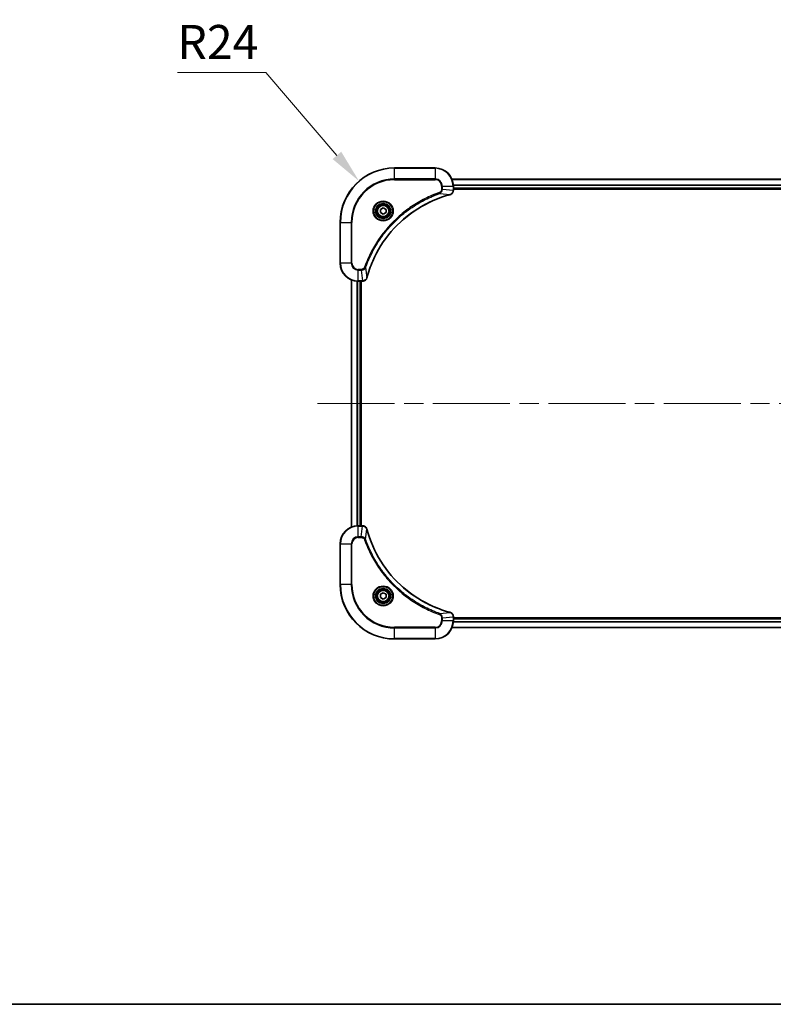
# Model space of a CAD drawing. Units: millimetres. Extents: x 87 to 10900, y 48 to 1734.
# Drawn here: x 3027 to 3360, y 48 to 483 of the extents above; entities that cross this region are included whole.
import ezdxf

# ---------------------------------------------------------------- set-up
doc = ezdxf.new("R2010")
doc.units = ezdxf.units.MM
doc.header["$LTSCALE"] = 6
doc.linetypes.add('CHAIN', pattern=[0.3543, 0.2362, -0.0295, 0.0591, -0.0295])
doc.layers.get('Defpoints').update_dxf_attribs({"lineweight": 25})
for name, color, linetype, lineweight in [('Border (ISO)', 7, 'Continuous', 35), ('Centerline (ISO)', 131, 'Continuous', 18), ('Dimension (ISO)', 7, 'Continuous', 18), ('Dimension (ISO) @ 1', 7, 'Continuous', 18), ('Visible (ISO)', 7, 'Continuous', 35), ('Visible Narrow (ISO)', 7, 'Continuous', 25)]:
    doc.layers.add(name, color=color, linetype=linetype, lineweight=lineweight)
doc.styles.add('Note Text (TK)', font='MS PGothic.ttf')
doc.dimstyles.new('Default - Method 1b (TK)', dxfattribs={"dimscale": 6, "dimtxt": 2.5, "dimasz": 2.5, "dimexe": 1, "dimexo": 1.5, "dimgap": 1, "dimtad": 1, "dimtoh": 1, "dimrnd": 1e-08, "dimdsep": 46, "dimtxsty": 'Note Text (TK)', "dimcen": 0.09, "dimdle": 5, "dimclrd": 100, "dimclre": 100, "dimclrt": 7, "dimadec": 1, "dimazin": 1, "dimtfac": 1, "dimtmove": 0, "dimatfit": 3, "dimfxl": 1, "dimtolj": 1, "dimlwd": -1, "dimlwe": -1, "dimarcsym": 0})

# ---------------------------------------------------------------- blocks, each defined once
blk = doc.blocks.new('図面枠 tk図枠')
at = {"layer": 'Border (ISO)'}
blk.add_line((14.5, 8), (405.5, 8), dxfattribs=at)
blk = doc.blocks.new('*D30')
at = {"layer": 'Defpoints', "color": 0}
for p in [(3176.66, 411.53), (3192.31, 393.34)]:
    blk.add_point(p, dxfattribs=at)
at = {"layer": 'Dimension (ISO)', "color": 100}
for p, q in [((3096.42, 459.49), (3135.4, 459.49)), ((3135.4, 459.49), (3166.88, 422.9))]:
    blk.add_line(p, q, dxfattribs=at)
blk.add_solid([(3168.77, 424.53), (3164.98, 421.27), (3176.66, 411.53)], dxfattribs=at)
at = {"layer": 'Dimension (ISO)', "color": 7, "insert": (3096.42, 472.99), "char_height": 15, "attachment_point": 4, "style": 'Note Text (TK)'}
blk.add_mtext('\\A1;R24', dxfattribs=at)

msp = doc.modelspace()

# ---------------------------------------------------------------- linework, layer by layer
at = {"layer": 'Centerline (ISO)', "linetype": 'CHAIN', "ltscale": 23.990969}
msp.add_line((3158.31, 313.335), (3616.31, 313.335), dxfattribs=at)
at = {"layer": 'Visible (ISO)'}
for p, q in [((3210.31, 417.335), (3192.31, 417.335)), ((3217.7262, 412.335), (3556.8938, 412.335)), ((3218.31, 407.504), (3218.31, 409.335)), ((3218.31, 408.335), (3556.31, 408.335)), ((3218.31, 408.035), (3556.31, 408.035)), ((3218.31, 407.504), (3218.31, 407.4887)), ((3186.06, 399.0567), (3187.31, 399.7784)), ((3186.06, 397.6133), (3186.06, 399.0567)), ((3187.31, 396.8917), (3186.06, 397.6133)), ((3187.31, 399.7784), (3188.56, 399.0567)), ((3188.56, 397.6133), (3187.31, 396.8917)), ((3188.56, 399.0567), (3188.56, 397.6133)), ((3168.31, 393.335), (3168.31, 375.335)), ((3173.31, 367.9188), (3173.31, 258.7512)), ((3176.31, 367.335), (3178.141, 367.335)), ((3177.31, 367.335), (3177.31, 259.335)), ((3177.61, 259.335), (3177.61, 367.335)), ((3178.1564, 367.335), (3178.141, 367.335)), ((3178.141, 259.335), (3176.31, 259.335)), ((3178.141, 259.335), (3178.1564, 259.335)), ((3168.31, 251.335), (3168.31, 233.335)), ((3186.06, 229.0567), (3187.31, 229.7784)), ((3186.06, 227.6133), (3186.06, 229.0567)), ((3187.31, 226.8917), (3186.06, 227.6133)), ((3187.31, 229.7784), (3188.56, 229.0567)), ((3188.56, 227.6133), (3187.31, 226.8917)), ((3188.56, 229.0567), (3188.56, 227.6133)), ((3218.31, 219.1814), (3218.31, 219.166)), ((3218.31, 217.335), (3218.31, 219.166)), ((3556.31, 218.635), (3218.31, 218.635)), ((3556.31, 218.335), (3218.31, 218.335)), ((3556.8938, 214.335), (3217.7262, 214.335)), ((3192.31, 209.335), (3210.31, 209.335))]:
    msp.add_line(p, q, dxfattribs=at)
for centre, radius in [((3187.31, 398.335), 3.25), ((3187.31, 398.335), 2.75), ((3187.31, 228.335), 3.25), ((3187.31, 228.335), 2.75)]:
    msp.add_circle(centre, radius, dxfattribs=at)
for centre, radius, start, end in [((3192.31, 393.335), 24, 90, 180), ((3210.31, 409.335), 8, 0, 90), ((3176.31, 375.335), 8, 180, 270), ((3176.31, 251.335), 8, 90, 180), ((3192.31, 233.335), 24, 180, 270), ((3210.31, 217.335), 8, 270, 0)]:
    msp.add_arc(centre, radius, start, end, dxfattribs=at)
for points, knots in [([(3180.1075, 368.8888), (3180.7809, 371.3831), (3181.6405, 373.8271), (3182.6769, 376.1937), (3184.7496, 380.927), (3187.5331, 385.349), (3190.9047, 389.2647), (3194.2763, 393.1804), (3198.2359, 396.5898), (3202.6088, 399.3423), (3206.9816, 402.0949), (3211.7677, 404.1908), (3216.7563, 405.5376)], [0, 0, 0, 0, 0.78253283, 0.78253283, 0.78253283, 2.34759848, 2.34759848, 2.34759848, 3.91266414, 3.91266414, 3.91266414, 5.47772979, 5.47772979, 5.47772979, 5.47772979]), ([(3216.8285, 405.557), (3217.0674, 405.6212), (3217.2951, 405.7304), (3217.4956, 405.878), (3217.6961, 406.0255), (3217.8692, 406.2115), (3218.0022, 406.4226), (3218.2018, 406.7394), (3218.31, 407.1138), (3218.31, 407.4887)], [-0.196787795, -0.196787795, -0.196787795, -0.196787795, -0.140562711, -0.140562711, -0.140562711, -0.084337626, -0.084337626, -0.084337626, 0, 0, 0, 0]), ([(3178.1564, 367.335), (3178.6561, 367.335), (3179.1538, 367.5314), (3179.5185, 367.8705), (3179.7919, 368.1249), (3179.9918, 368.4582), (3180.088, 368.8165)], [-0.196787795, -0.196787795, -0.196787795, -0.196787795, -0.084337626, -0.084337626, -0.084337626, 0, 0, 0, 0]), ([(3180.088, 257.8536), (3180.0239, 258.0924), (3179.9147, 258.3202), (3179.7671, 258.5207), (3179.6195, 258.7211), (3179.4336, 258.8942), (3179.2224, 259.0273), (3178.9056, 259.2268), (3178.5312, 259.335), (3178.1564, 259.335)], [-0.196787795, -0.196787795, -0.196787795, -0.196787795, -0.140562711, -0.140562711, -0.140562711, -0.084337626, -0.084337626, -0.084337626, 0, 0, 0, 0]), ([(3216.7563, 221.1325), (3214.262, 221.8059), (3211.8179, 222.6656), (3209.4513, 223.7019), (3204.7181, 225.7746), (3200.296, 228.5582), (3196.3803, 231.9297), (3192.4647, 235.3013), (3189.0553, 239.261), (3186.3027, 243.6338), (3183.5501, 248.0067), (3181.4543, 252.7927), (3180.1075, 257.7813)], [0, 0, 0, 0, 0.78253283, 0.78253283, 0.78253283, 2.34759848, 2.34759848, 2.34759848, 3.91266414, 3.91266414, 3.91266414, 5.47772979, 5.47772979, 5.47772979, 5.47772979]), ([(3218.31, 219.1814), (3218.31, 219.6812), (3218.1137, 220.1788), (3217.7745, 220.5435), (3217.5202, 220.817), (3217.1868, 221.0168), (3216.8285, 221.113)], [-0.196787795, -0.196787795, -0.196787795, -0.196787795, -0.084337626, -0.084337626, -0.084337626, 0, 0, 0, 0])]:
    msp.add_open_spline(points, degree=3, knots=knots, dxfattribs=at)
for points in [[(3216.7563, 405.5376), (3216.7804, 405.5441), (3216.8046, 405.5506), (3216.8285, 405.557)], [(3180.088, 368.8165), (3180.0944, 368.8405), (3180.1009, 368.8646), (3180.1075, 368.8888)], [(3180.1075, 257.7813), (3180.1009, 257.8055), (3180.0944, 257.8296), (3180.088, 257.8536)], [(3216.8285, 221.113), (3216.8046, 221.1195), (3216.7804, 221.126), (3216.7563, 221.1325)]]:
    msp.add_open_spline(points, degree=3, dxfattribs=at)
at = {"layer": 'Visible Narrow (ISO)'}
for p, q in [((3192.31, 417.1886), (3192.31, 417.335)), ((3192.31, 417.1886), (3210.31, 417.1886)), ((3192.31, 412.4815), (3192.31, 417.1886)), ((3210.31, 417.1886), (3210.31, 417.335)), ((3210.31, 417.1886), (3210.31, 412.4815)), ((3210.31, 412.4815), (3192.31, 412.4815)), ((3192.31, 412.4815), (3192.31, 412.1279)), ((3192.31, 412.1279), (3210.31, 412.1279)), ((3210.31, 412.4815), (3210.31, 412.1279)), ((3213.1029, 409.335), (3213.1029, 407.9979)), ((3213.4565, 409.335), (3213.1029, 409.335)), ((3213.4565, 409.335), (3218.1636, 409.335)), ((3213.4565, 407.9979), (3213.4565, 409.335)), ((3217.7448, 412.2887), (3556.8752, 412.2887)), ((3218.1636, 409.335), (3218.1636, 407.504)), ((3218.1636, 409.335), (3218.31, 409.335)), ((3218.2904, 409.895), (3556.3296, 409.895)), ((3218.2997, 409.7414), (3556.3203, 409.7414)), ((3212.2807, 406.0972), (3212.1273, 406.5299)), ((3212.2807, 406.0972), (3216.7484, 405.5666)), ((3213.4565, 407.9979), (3213.1029, 407.9979)), ((3213.4565, 407.9979), (3218.1636, 407.504)), ((3218.31, 407.504), (3218.1636, 407.504)), ((3218.31, 408.635), (3556.31, 408.635)), ((3168.4565, 393.335), (3168.31, 393.335)), ((3168.4565, 375.335), (3168.4565, 393.335)), ((3168.4565, 393.335), (3173.1636, 393.335)), ((3173.5171, 393.335), (3173.1636, 393.335)), ((3173.1636, 393.335), (3173.1636, 375.335)), ((3173.5171, 375.335), (3173.5171, 393.335)), ((3168.4565, 375.335), (3168.31, 375.335)), ((3173.1636, 375.335), (3168.4565, 375.335)), ((3173.1636, 375.335), (3173.5171, 375.335)), ((3177.6471, 372.5421), (3176.31, 372.5421)), ((3176.31, 372.1886), (3176.31, 372.5421)), ((3176.31, 372.1886), (3177.6471, 372.1886)), ((3176.31, 367.4815), (3176.31, 372.1886)), ((3177.6471, 372.1886), (3177.6471, 372.5421)), ((3177.6471, 372.1886), (3178.141, 367.4815)), ((3179.5478, 373.3644), (3179.1152, 373.5178)), ((3179.5478, 373.3644), (3180.0785, 368.8967)), ((3173.3795, 367.8911), (3173.3795, 258.779)), ((3175.7201, 367.3568), (3175.7201, 259.3133)), ((3175.9505, 367.3431), (3175.9505, 259.327)), ((3178.141, 367.4815), (3176.31, 367.4815)), ((3176.31, 367.335), (3176.31, 367.4815)), ((3177.01, 367.335), (3177.01, 259.335)), ((3178.141, 367.4815), (3178.141, 367.335)), ((3176.31, 259.1886), (3176.31, 259.335)), ((3176.31, 254.4815), (3176.31, 259.1886)), ((3176.31, 259.1886), (3178.141, 259.1886)), ((3177.6471, 254.4815), (3178.141, 259.1886)), ((3178.141, 259.335), (3178.141, 259.1886)), ((3179.5478, 253.3057), (3180.0785, 257.7734)), ((3177.6471, 254.4815), (3176.31, 254.4815)), ((3176.31, 254.4815), (3176.31, 254.1279)), ((3176.31, 254.1279), (3177.6471, 254.1279)), ((3177.6471, 254.4815), (3177.6471, 254.1279)), ((3179.5478, 253.3057), (3179.1152, 253.1523)), ((3168.4565, 251.335), (3168.31, 251.335)), ((3168.4565, 251.335), (3173.1636, 251.335)), ((3168.4565, 233.335), (3168.4565, 251.335)), ((3173.1636, 251.335), (3173.1636, 233.335)), ((3173.1636, 251.335), (3173.5171, 251.335)), ((3173.5171, 233.335), (3173.5171, 251.335)), ((3168.4565, 233.335), (3168.31, 233.335)), ((3173.1636, 233.335), (3168.4565, 233.335)), ((3173.1636, 233.335), (3173.5171, 233.335)), ((3212.2807, 220.5728), (3212.1273, 220.1402)), ((3212.2807, 220.5728), (3216.7484, 221.1035)), ((3213.1029, 218.6721), (3213.1029, 217.335)), ((3213.4565, 218.6721), (3213.1029, 218.6721)), ((3213.4565, 218.6721), (3218.1636, 219.166)), ((3213.4565, 217.335), (3213.4565, 218.6721)), ((3218.1636, 219.166), (3218.31, 219.166)), ((3218.1636, 219.166), (3218.1636, 217.335)), ((3556.31, 218.035), (3218.31, 218.035)), ((3210.31, 214.5421), (3192.31, 214.5421)), ((3192.31, 214.5421), (3192.31, 214.1886)), ((3192.31, 214.1886), (3210.31, 214.1886)), ((3192.31, 209.4815), (3192.31, 214.1886)), ((3210.31, 214.1886), (3210.31, 214.5421)), ((3210.31, 214.1886), (3210.31, 209.4815)), ((3213.4565, 217.335), (3213.1029, 217.335)), ((3218.1636, 217.335), (3213.4565, 217.335)), ((3556.8752, 214.3814), (3217.7448, 214.3814)), ((3218.31, 217.335), (3218.1636, 217.335)), ((3556.3296, 216.7751), (3218.2904, 216.7751)), ((3556.3203, 216.9287), (3218.2997, 216.9287)), ((3192.31, 209.4815), (3192.31, 209.335)), ((3210.31, 209.4815), (3192.31, 209.4815)), ((3210.31, 209.4815), (3210.31, 209.335))]:
    msp.add_line(p, q, dxfattribs=at)
for centre, radius in [((3187.31, 398.335), 4.4571), ((3187.31, 398.335), 4.1036), ((3187.31, 398.335), 3.3964), ((3187.31, 398.335), 2.45), ((3187.31, 228.335), 4.4571), ((3187.31, 228.335), 4.1036), ((3187.31, 228.335), 3.3964), ((3187.31, 228.335), 2.45)]:
    msp.add_circle(centre, radius, dxfattribs=at)
for centre, radius, start, end in [((3192.31, 393.335), 23.8536, 90, 180), ((3210.31, 409.335), 7.8536, 0, 90), ((3192.31, 393.335), 19.1464, 90, 180), ((3192.31, 393.335), 18.7929, 90, 180), ((3210.31, 409.335), 3.1464, 0, 90), ((3210.31, 409.335), 2.7929, 0, 90), ((3176.31, 375.335), 7.8536, 180, 270), ((3176.31, 375.335), 3.1464, 180, 270), ((3176.31, 375.335), 2.7929, 180, 270), ((3176.31, 251.335), 7.8536, 90, 180), ((3176.31, 251.335), 3.1464, 90, 180), ((3176.31, 251.335), 2.7929, 90, 180), ((3192.31, 233.335), 23.8536, 180, 270), ((3192.31, 233.335), 19.1464, 180, 270), ((3192.31, 233.335), 18.7929, 180, 270), ((3210.31, 217.335), 2.7929, 270, 0), ((3210.31, 217.335), 7.8536, 270, 0), ((3210.31, 217.335), 3.1464, 270, 0)]:
    msp.add_arc(centre, radius, start, end, dxfattribs=at)
for centre, major_axis, ratio, start_param, end_param in [((3216.6259, 406.0203), (0.1303, -0.4827), 0.00038233, 5.93480897, 6.28318131), ((3216.6989, 406.0399), (0.1296, -0.4829), 0.14287502, 0, 0.40009206), ((3217.9094, 407.2579), (-0.0487, -2.3812), 0.1051554, 1.66859369, 1.67647558), ((3217.81, 407.4887), (0.5, 0), 0.00935385, 5.4972736, 6.28318531), ((3178.3872, 367.7357), (2.3816, 0.0487), 0.10517158, 4.60669413, 4.61457479), ((3178.1564, 367.835), (0, -0.5), 0.00935385, 0, 0.7859117), ((3179.6051, 368.9461), (0.4829, -0.1296), 0.14287502, 5.88309352, 6.28318531), ((3179.6247, 369.0191), (0.4827, -0.1303), 0.00038233, 0, 0.34837257), ((3178.3871, 258.9344), (2.3812, -0.0487), 0.1051554, 1.66859369, 1.67647558), ((3178.1564, 258.835), (0, 0.5), 0.00935385, 5.49727361, 6.28318531), ((3179.6051, 257.7239), (0.4829, 0.1296), 0.14287502, 0, 0.40009206), ((3179.6247, 257.651), (0.4827, 0.1303), 0.00038233, 5.93481342, 6.28318603), ((3216.6259, 220.6498), (0.1303, 0.4827), 0.00038233, 0, 0.34837257), ((3216.6989, 220.6301), (0.1296, 0.4829), 0.14287502, 5.88309352, 6.28318531), ((3217.81, 219.1814), (0.5, 0), 0.00935385, 0, 0.7859117), ((3217.9093, 219.4122), (-0.0487, 2.3816), 0.10517158, 4.60669413, 4.61457479)]:
    msp.add_ellipse(centre, major_axis=major_axis, ratio=ratio, start_param=start_param, end_param=end_param, dxfattribs=at)
for points, knots in [([(3212.1273, 406.5299), (3211.0442, 406.1458), (3208.9022, 405.3099), (3204.7331, 403.3689), (3199.7694, 400.4528), (3192.4807, 394.8182), (3186.3573, 387.8624), (3182.2765, 380.9116), (3180.335, 376.7429), (3179.4992, 374.6008), (3179.1152, 373.5178)], [0, 0, 0, 0, 0.34472946, 0.68945893, 1.37891786, 2.06837678, 3.44729464, 4.13675357, 4.48148303, 4.82621249, 4.82621249, 4.82621249, 4.82621249]), ([(3179.5478, 373.3644), (3179.5565, 373.3887), (3179.5652, 373.4131), (3179.5739, 373.4374), (3179.6252, 373.5809), (3179.7011, 373.7895), (3179.7504, 373.923), (3179.7815, 374.0069), (3179.8064, 374.0739), (3179.834, 374.1477), (3179.8468, 374.1818), (3179.8602, 374.2176), (3179.8757, 374.2589), (3180.0988, 374.8528), (3180.3415, 375.4668), (3180.5768, 376.0337), (3180.6477, 376.2044), (3180.7193, 376.3745), (3180.7941, 376.5494), (3181.2411, 377.5951), (3181.7226, 378.6287), (3182.2361, 379.646), (3182.6645, 380.4945), (3183.1182, 381.3375), (3183.5921, 382.1626), (3184.2544, 383.3157), (3184.9543, 384.4339), (3185.6983, 385.5338), (3186.6763, 386.9796), (3187.7261, 388.3857), (3188.8413, 389.7302), (3190.6371, 391.8952), (3192.5979, 393.9088), (3194.7065, 395.7686), (3195.1045, 396.1196), (3195.5075, 396.4646), (3195.9157, 396.8032), (3197.2605, 397.9187), (3198.6637, 398.9676), (3200.1112, 399.947), (3201.2112, 400.6913), (3202.3294, 401.3913), (3203.4826, 402.0535), (3204.3076, 402.5272), (3205.1505, 402.9806), (3205.9991, 403.4087), (3207.0164, 403.922), (3208.0503, 404.4032), (3209.0957, 404.851), (3209.1811, 404.8875), (3209.2666, 404.9239), (3209.3522, 404.96), (3209.4362, 404.9955), (3209.5203, 405.0308), (3209.6045, 405.0659), (3209.6871, 405.1003), (3209.7698, 405.1346), (3209.8526, 405.1686), (3209.9337, 405.202), (3210.0148, 405.2351), (3210.0961, 405.2681), (3210.1755, 405.3003), (3210.2551, 405.3324), (3210.3347, 405.3643), (3210.4123, 405.3954), (3210.4901, 405.4263), (3210.5679, 405.4571), (3210.6408, 405.4859), (3210.7139, 405.5146), (3210.787, 405.5432), (3210.8604, 405.5718), (3210.934, 405.6003), (3211.0076, 405.6287), (3211.0784, 405.6559), (3211.1493, 405.6831), (3211.2203, 405.71), (3211.2819, 405.7334), (3211.3435, 405.7567), (3211.4052, 405.7798), (3211.4693, 405.8038), (3211.5334, 405.8277), (3211.5976, 405.8515), (3211.6566, 405.8733), (3211.7158, 405.8951), (3211.775, 405.9167), (3211.8875, 405.9578), (3211.967, 405.9866), (3212.0978, 406.0329), (3212.1431, 406.049), (3212.1922, 406.0662), (3212.2315, 406.0799), (3212.2479, 406.0857), (3212.2643, 406.0914), (3212.2807, 406.0972)], [-4.82621249, -4.82621249, -4.82621249, -4.82621249, -4.81844842, -4.81844842, -4.81844842, -4.77269349, -4.77269349, -4.77269349, -4.74390962, -4.74390962, -4.74390962, -4.73061692, -4.73061692, -4.73061692, -4.53913686, -4.53913686, -4.53913686, -4.48148303, -4.48148303, -4.48148303, -4.13675357, -4.13675357, -4.13675357, -3.84919093, -3.84919093, -3.84919093, -3.44729464, -3.44729464, -3.44729464, -2.91901319, -2.91901319, -2.91901319, -2.06837678, -2.06837678, -2.06837678, -1.90783066, -1.90783066, -1.90783066, -1.37891786, -1.37891786, -1.37891786, -0.97698999, -0.97698999, -0.97698999, -0.68945893, -0.68945893, -0.68945893, -0.34472946, -0.34472946, -0.34472946, -0.31656511, -0.31656511, -0.31656511, -0.28890509, -0.28890509, -0.28890509, -0.26177095, -0.26177095, -0.26177095, -0.23519152, -0.23519152, -0.23519152, -0.20920511, -0.20920511, -0.20920511, -0.18386262, -0.18386262, -0.18386262, -0.16011563, -0.16011563, -0.16011563, -0.13625792, -0.13625792, -0.13625792, -0.11332385, -0.11332385, -0.11332385, -0.09343365, -0.09343365, -0.09343365, -0.07279556, -0.07279556, -0.07279556, -0.05381314, -0.05381314, -0.05381314, -0.01773212, -0.01773212, -0.01773212, -0.00521417, -0.00521417, -0.00521417, 0, 0, 0, 0]), ([(3216.7484, 405.5666), (3211.7476, 404.2147), (3202.1805, 400.0326), (3190.2864, 389.7949), (3183.3269, 378.73), (3180.7544, 371.3971), (3180.0785, 368.8967)], [-5.47772979, -5.47772979, -5.47772979, -5.47772979, -3.91266414, -2.34759848, -0.78253283, 0, 0, 0, 0]), ([(3213.1029, 407.9979), (3213.1029, 407.7301), (3212.9919, 407.2836), (3212.6044, 406.7816), (3212.2956, 406.5895), (3212.1273, 406.5299)], [0, 0, 0, 0, 0.080358178, 0.133930297, 0.187502416, 0.187502416, 0.187502416, 0.187502416]), ([(3212.2807, 406.0972), (3212.4384, 406.1698), (3212.5799, 406.2646), (3212.703, 406.3691), (3212.755, 406.4131), (3212.804, 406.4594), (3212.8509, 406.5079), (3212.9379, 406.5981), (3213.0161, 406.6946), (3213.0844, 406.796), (3213.14, 406.8786), (3213.1892, 406.9646), (3213.2324, 407.0531), (3213.3011, 407.1935), (3213.3479, 407.3203), (3213.3863, 407.4658), (3213.4288, 407.6265), (3213.4553, 407.8269), (3213.4565, 407.9979)], [-0.187502416, -0.187502416, -0.187502416, -0.187502416, -0.149825893, -0.149825893, -0.149825893, -0.133930297, -0.133930297, -0.133930297, -0.104414332, -0.104414332, -0.104414332, -0.080358178, -0.080358178, -0.080358178, -0.04217927, -0.04217927, -0.04217927, 0, 0, 0, 0]), ([(3218.1634, 407.4853), (3218.1613, 407.2826), (3218.1271, 407.0726), (3218.0648, 406.8819), (3218.0222, 406.7513), (3217.9668, 406.6269), (3217.8977, 406.5054), (3217.8381, 406.4005), (3217.7693, 406.3004), (3217.6913, 406.2068), (3217.6211, 406.1224), (3217.5433, 406.0432), (3217.4593, 405.9701), (3217.3913, 405.911), (3217.3193, 405.8561), (3217.2432, 405.8058), (3217.1208, 405.725), (3216.9875, 405.6558), (3216.8451, 405.6024)], [0, 0, 0, 0, 0.050060504, 0.050060504, 0.050060504, 0.084337626, 0.084337626, 0.084337626, 0.113903258, 0.113903258, 0.113903258, 0.140562711, 0.140562711, 0.140562711, 0.162131477, 0.162131477, 0.162131477, 0.196787795, 0.196787795, 0.196787795, 0.196787795]), ([(3179.1152, 373.5178), (3179.0704, 373.3915), (3178.9398, 373.1548), (3178.4953, 372.7066), (3178.0043, 372.5421), (3177.6471, 372.5421)], [0, 0, 0, 0, 0.040179465, 0.080358929, 0.187504168, 0.187504168, 0.187504168, 0.187504168]), ([(3177.6471, 372.1886), (3177.8628, 372.1892), (3178.1333, 372.2387), (3178.331, 372.3053), (3178.3956, 372.3271), (3178.4561, 372.3507), (3178.5145, 372.3766), (3178.6376, 372.4312), (3178.7521, 372.4938), (3178.8768, 372.5807), (3178.9724, 372.6472), (3179.0638, 372.7219), (3179.1489, 372.8053), (3179.1857, 372.8414), (3179.2213, 372.8791), (3179.2556, 372.9184), (3179.3693, 373.0488), (3179.4704, 373.1961), (3179.5478, 373.3644)], [-0.187504168, -0.187504168, -0.187504168, -0.187504168, -0.134326228, -0.134326228, -0.134326228, -0.116955095, -0.116955095, -0.116955095, -0.080358929, -0.080358929, -0.080358929, -0.0522949, -0.0522949, -0.0522949, -0.040179465, -0.040179465, -0.040179465, 0, 0, 0, 0]), ([(3180.0425, 368.7999), (3179.9649, 368.5935), (3179.8543, 368.4049), (3179.7222, 368.2417), (3179.6328, 368.1312), (3179.5328, 368.0316), (3179.4242, 367.9428), (3179.3234, 367.8604), (3179.219, 367.79), (3179.1093, 367.7302), (3178.8286, 367.5772), (3178.4871, 367.4853), (3178.1597, 367.4817)], [0, 0, 0, 0, 0.05028531, 0.05028531, 0.05028531, 0.084337626, 0.084337626, 0.084337626, 0.115936047, 0.115936047, 0.115936047, 0.196787795, 0.196787795, 0.196787795, 0.196787795]), ([(3178.1597, 259.1884), (3178.3624, 259.1863), (3178.5725, 259.1522), (3178.7632, 259.0899), (3178.8938, 259.0472), (3179.0181, 258.9918), (3179.1397, 258.9227), (3179.2445, 258.8631), (3179.3447, 258.7943), (3179.4383, 258.7164), (3179.5227, 258.6461), (3179.6018, 258.5683), (3179.6749, 258.4843), (3179.734, 258.4163), (3179.789, 258.3443), (3179.8393, 258.2682), (3179.9201, 258.1459), (3179.9892, 258.0125), (3180.0426, 257.8702)], [0, 0, 0, 0, 0.050060504, 0.050060504, 0.050060504, 0.084337626, 0.084337626, 0.084337626, 0.113903258, 0.113903258, 0.113903258, 0.140562711, 0.140562711, 0.140562711, 0.162131477, 0.162131477, 0.162131477, 0.196787795, 0.196787795, 0.196787795, 0.196787795]), ([(3180.0785, 257.7734), (3181.4303, 252.7726), (3185.6124, 243.2055), (3195.8501, 231.3114), (3206.915, 224.3519), (3214.248, 221.7794), (3216.7484, 221.1035)], [-5.47772979, -5.47772979, -5.47772979, -5.47772979, -3.91266414, -2.34759848, -0.78253283, 0, 0, 0, 0]), ([(3179.5478, 253.3057), (3179.4752, 253.4635), (3179.3804, 253.6049), (3179.276, 253.728), (3179.2319, 253.78), (3179.1857, 253.8291), (3179.1371, 253.8759), (3179.047, 253.963), (3178.9504, 254.0411), (3178.849, 254.1094), (3178.7664, 254.165), (3178.6804, 254.2142), (3178.5919, 254.2575), (3178.4515, 254.3262), (3178.3248, 254.3729), (3178.1793, 254.4113), (3178.0185, 254.4538), (3177.8181, 254.4803), (3177.6471, 254.4815)], [-0.187502416, -0.187502416, -0.187502416, -0.187502416, -0.149825893, -0.149825893, -0.149825893, -0.133930297, -0.133930297, -0.133930297, -0.104414332, -0.104414332, -0.104414332, -0.080358178, -0.080358178, -0.080358178, -0.04217927, -0.04217927, -0.04217927, 0, 0, 0, 0]), ([(3177.6471, 254.1279), (3177.915, 254.1279), (3178.3614, 254.0169), (3178.8634, 253.6295), (3179.0555, 253.3206), (3179.1152, 253.1523)], [0, 0, 0, 0, 0.080358178, 0.133930297, 0.187502416, 0.187502416, 0.187502416, 0.187502416]), ([(3179.1152, 253.1523), (3179.4992, 252.0693), (3180.3351, 249.9273), (3182.2761, 245.7581), (3185.1922, 240.7944), (3190.8269, 233.5057), (3197.7826, 227.3823), (3204.7334, 223.3015), (3208.9021, 221.36), (3211.0442, 220.5243), (3212.1273, 220.1402)], [0, 0, 0, 0, 0.34472946, 0.68945893, 1.37891786, 2.06837678, 3.44729464, 4.13675357, 4.48148303, 4.82621249, 4.82621249, 4.82621249, 4.82621249]), ([(3212.2807, 220.5728), (3212.2563, 220.5815), (3212.232, 220.5902), (3212.2076, 220.5989), (3212.0641, 220.6502), (3211.8555, 220.7261), (3211.7221, 220.7755), (3211.6381, 220.8065), (3211.5712, 220.8314), (3211.4973, 220.859), (3211.4632, 220.8718), (3211.4274, 220.8852), (3211.3862, 220.9007), (3210.7923, 221.1238), (3210.1782, 221.3665), (3209.6114, 221.6019), (3209.4407, 221.6727), (3209.2706, 221.7444), (3209.0957, 221.8191), (3208.05, 222.2661), (3207.0163, 222.7476), (3205.9991, 223.2611), (3205.1505, 223.6895), (3204.3075, 224.1432), (3203.4825, 224.6171), (3202.3294, 225.2794), (3201.2111, 225.9793), (3200.1112, 226.7233), (3198.6654, 227.7013), (3197.2594, 228.7512), (3195.9148, 229.8664), (3193.7498, 231.6621), (3191.7362, 233.623), (3189.8764, 235.7316), (3189.5254, 236.1295), (3189.1804, 236.5325), (3188.8418, 236.9407), (3187.7263, 238.2855), (3186.6775, 239.6887), (3185.6981, 241.1362), (3184.9538, 242.2362), (3184.2537, 243.3544), (3183.5915, 244.5076), (3183.1178, 245.3326), (3182.6644, 246.1755), (3182.2363, 247.0241), (3181.723, 248.0414), (3181.2418, 249.0753), (3180.7941, 250.1207), (3180.7575, 250.2061), (3180.7211, 250.2916), (3180.685, 250.3772), (3180.6495, 250.4612), (3180.6142, 250.5454), (3180.5791, 250.6296), (3180.5447, 250.7122), (3180.5105, 250.7948), (3180.4764, 250.8776), (3180.4431, 250.9587), (3180.4099, 251.0399), (3180.3769, 251.1211), (3180.3447, 251.2005), (3180.3126, 251.2801), (3180.2807, 251.3597), (3180.2496, 251.4374), (3180.2187, 251.5151), (3180.1879, 251.5929), (3180.1591, 251.6659), (3180.1304, 251.7389), (3180.1019, 251.812), (3180.0732, 251.8855), (3180.0447, 251.959), (3180.0164, 252.0327), (3179.9891, 252.1035), (3179.962, 252.1743), (3179.935, 252.2453), (3179.9116, 252.3069), (3179.8884, 252.3685), (3179.8652, 252.4302), (3179.8412, 252.4943), (3179.8173, 252.5584), (3179.7936, 252.6226), (3179.7717, 252.6817), (3179.75, 252.7408), (3179.7284, 252.8), (3179.6873, 252.9126), (3179.6584, 252.992), (3179.6121, 253.1228), (3179.5961, 253.1682), (3179.5789, 253.2172), (3179.5651, 253.2565), (3179.5594, 253.2729), (3179.5537, 253.2893), (3179.5478, 253.3057)], [-4.82621249, -4.82621249, -4.82621249, -4.82621249, -4.81844842, -4.81844842, -4.81844842, -4.77269349, -4.77269349, -4.77269349, -4.74390962, -4.74390962, -4.74390962, -4.73061692, -4.73061692, -4.73061692, -4.53913686, -4.53913686, -4.53913686, -4.48148303, -4.48148303, -4.48148303, -4.13675357, -4.13675357, -4.13675357, -3.84919093, -3.84919093, -3.84919093, -3.44729464, -3.44729464, -3.44729464, -2.91901319, -2.91901319, -2.91901319, -2.06837678, -2.06837678, -2.06837678, -1.90783066, -1.90783066, -1.90783066, -1.37891786, -1.37891786, -1.37891786, -0.97698999, -0.97698999, -0.97698999, -0.68945893, -0.68945893, -0.68945893, -0.34472946, -0.34472946, -0.34472946, -0.31656511, -0.31656511, -0.31656511, -0.28890509, -0.28890509, -0.28890509, -0.26177095, -0.26177095, -0.26177095, -0.23519152, -0.23519152, -0.23519152, -0.20920511, -0.20920511, -0.20920511, -0.18386262, -0.18386262, -0.18386262, -0.16011563, -0.16011563, -0.16011563, -0.13625792, -0.13625792, -0.13625792, -0.11332385, -0.11332385, -0.11332385, -0.09343365, -0.09343365, -0.09343365, -0.07279556, -0.07279556, -0.07279556, -0.05381314, -0.05381314, -0.05381314, -0.01773212, -0.01773212, -0.01773212, -0.00521417, -0.00521417, -0.00521417, 0, 0, 0, 0]), ([(3212.1273, 220.1402), (3212.2535, 220.0954), (3212.4902, 219.9648), (3212.9384, 219.5204), (3213.1029, 219.0293), (3213.1029, 218.6721)], [0, 0, 0, 0, 0.040179465, 0.080358929, 0.187504168, 0.187504168, 0.187504168, 0.187504168]), ([(3213.4565, 218.6721), (3213.4558, 218.8878), (3213.4063, 219.1583), (3213.3397, 219.356), (3213.318, 219.4206), (3213.2943, 219.4811), (3213.2684, 219.5395), (3213.2139, 219.6626), (3213.1512, 219.7771), (3213.0644, 219.9018), (3212.9978, 219.9974), (3212.9232, 220.0888), (3212.8397, 220.174), (3212.8037, 220.2107), (3212.7659, 220.2463), (3212.7266, 220.2806), (3212.5963, 220.3943), (3212.4489, 220.4954), (3212.2807, 220.5728)], [-0.187504168, -0.187504168, -0.187504168, -0.187504168, -0.134326228, -0.134326228, -0.134326228, -0.116955095, -0.116955095, -0.116955095, -0.080358929, -0.080358929, -0.080358929, -0.0522949, -0.0522949, -0.0522949, -0.040179465, -0.040179465, -0.040179465, 0, 0, 0, 0]), ([(3216.8451, 221.0676), (3217.0516, 220.99), (3217.2401, 220.8793), (3217.4033, 220.7472), (3217.5138, 220.6578), (3217.6134, 220.5578), (3217.7022, 220.4492), (3217.7846, 220.3485), (3217.8551, 220.244), (3217.9149, 220.1343), (3218.0679, 219.8536), (3218.1598, 219.5122), (3218.1634, 219.1847)], [0, 0, 0, 0, 0.05028531, 0.05028531, 0.05028531, 0.084337626, 0.084337626, 0.084337626, 0.115936047, 0.115936047, 0.115936047, 0.196787795, 0.196787795, 0.196787795, 0.196787795])]:
    msp.add_open_spline(points, degree=3, knots=knots, dxfattribs=at)
for points in [[(3216.8451, 405.6024), (3216.814, 405.5907), (3216.7818, 405.5788), (3216.7484, 405.5666)], [(3180.0785, 368.8967), (3180.0663, 368.8632), (3180.0543, 368.8311), (3180.0425, 368.7999)], [(3180.0426, 257.8702), (3180.0543, 257.839), (3180.0663, 257.8068), (3180.0785, 257.7734)], [(3216.7484, 221.1035), (3216.7818, 221.0913), (3216.814, 221.0793), (3216.8451, 221.0676)]]:
    msp.add_open_spline(points, degree=3, dxfattribs=at)

# ---------------------------------------------------------------- block references
at = {"xscale": 6, "yscale": 6, "zscale": 6}
msp.add_blockref('図面枠 tk図枠', (2356, 0), dxfattribs=at)

# ---------------------------------------------------------------- dimensions: what is measured, and where the dimension line sits
at = {"layer": 'Dimension (ISO) @ 1', "color": 100}
dim = msp.add_radius_dim(center=(3192.31, 393.335), mpoint=(3176.6586, 411.5294), dimstyle='Default - Method 1b (TK)', override={"dimscale": 1, "dimtxt": 15, "dimasz": 15, "dimexe": 6, "dimexo": 9, "dimgap": 6, "dimtih": 1, "dimdec": 2, "dimlfac": 1, "dimcen": 0, "dimtol": 0, "dimlim": 0, "dimtp": 0, "dimtm": 0, "dimtdec": 2, "dimtix": 0, "dimtofl": 0, "dimtmove": 0, "dimatfit": 3}, dxfattribs=at)
dim.commit()
dim.dimension.update_dxf_attribs({"geometry": '*D30', "text_midpoint": (3112.9125, 459.4868), "dimtype": 132})

doc.saveas('drawing.dxf')
